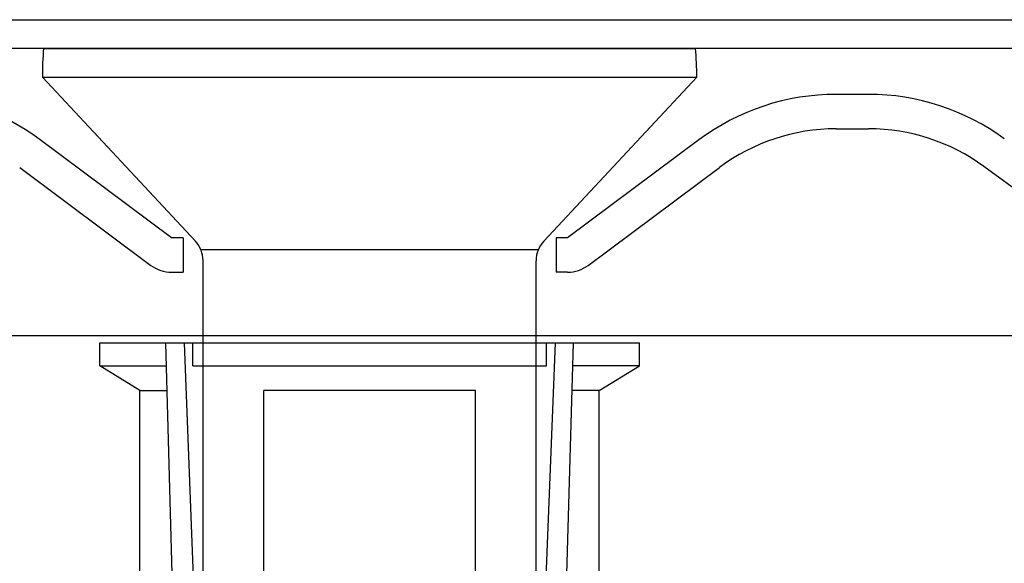
# Model space of a CAD drawing. Extents: x 14 to 285, y 11 to 197.
# Drawn here: x 210 to 213, y 87 to 89 of the extents above; entities that cross this region are included whole.
import ezdxf

# ---------------------------------------------------------------- set-up
doc = ezdxf.new("R2010")
doc.units = 0
doc.header["$MEASUREMENT"] = 0
for name, color, linetype in [('_1-4_リベットル__フ', 7, 'CONTINUOUS'), ('_1-5_ＦＬ鋼板__ディスク', 7, 'CONTINUOUS'), ('_1-6_アンカ__類', 7, 'CONTINUOUS'), ('_1-A_元図__躯体', 7, 'CONTINUOUS'), ('_1-C_アンカ__類2', 7, 'CONTINUOUS')]:
    doc.layers.add(name, color=color, linetype=linetype)

msp = doc.modelspace()

# ---------------------------------------------------------------- linework, layer by layer
at = {"layer": '_1-4_リベットル__フ', "color": 3, "linetype": 'Continuous'}
msp.add_line((203.5053, 89.1313), (219.0602, 89.1313), dxfattribs=at)
at = {"layer": '_1-5_ＦＬ鋼板__ディスク', "color": 7, "linetype": 'Continuous'}
for p, q in [((219.0871, 89.0313), (203.4783, 89.0313)), ((213.0208, 88.8713), (212.9081, 88.8713)), ((212.9081, 88.7513), (213.0208, 88.7513)), ((210.5927, 88.3719), (210.1355, 88.7127)), ((212.4299, 88.7127), (211.9727, 88.3719)), ((210.0638, 88.6165), (210.521, 88.2757)), ((212.0444, 88.2757), (212.5017, 88.6165)), ((213.5795, 88.5049), (213.423, 88.6197)), ((210.6327, 88.3719), (210.5927, 88.3719)), ((210.6327, 88.3719), (210.6327, 88.2519)), ((211.9727, 88.3719), (211.9327, 88.3719)), ((211.9327, 88.3719), (211.9327, 88.2519)), ((210.5927, 88.2519), (210.6327, 88.2519)), ((211.9727, 88.2519), (211.9327, 88.2519))]:
    msp.add_line(p, q, dxfattribs=at)
for centre, radius, start, end in [((209.6574, 88.0713), 0.8, 53.299, 90), ((212.9081, 88.0713), 0.8, 90, 126.701), ((213.0208, 88.0713), 0.8, 53.746, 90), ((212.9081, 88.0713), 0.68, 90, 126.701), ((213.0208, 88.0713), 0.68, 53.746, 90), ((210.5927, 88.3719), 0.12, 233.299, 270), ((211.9727, 88.3719), 0.12, 270, 306.701)]:
    msp.add_arc(centre, radius, start, end, dxfattribs=at)
at = {"layer": '_1-6_アンカ__類', "color": 4, "linetype": 'Continuous'}
for p, q in [((210.1471, 89.0313), (212.4184, 89.0313)), ((210.1427, 88.9313), (210.6758, 88.3601)), ((210.1427, 88.9313), (212.4227, 88.9313)), ((211.8896, 88.3601), (212.4227, 88.9313)), ((210.6947, 88.3313), (211.8708, 88.3313)), ((210.7027, 85.6313), (210.7027, 88.2919)), ((211.8627, 85.6313), (211.8627, 88.2919))]:
    msp.add_line(p, q, dxfattribs=at)
for centre, radius, start, end in [((211.2827, 88.9313), 1.14, 174.968, 180), ((211.2827, 88.9313), 1.14, 0, 5.032), ((210.6027, 88.2919), 0.1, 0, 43.025), ((211.9627, 88.2919), 0.1, 136.975, 180)]:
    msp.add_arc(centre, radius, start, end, dxfattribs=at)
at = {"layer": '_1-A_元図__躯体', "color": 7, "linetype": 'Continuous'}
msp.add_line((91.0827, 88.0313), (231.2827, 88.0313), dxfattribs=at)
at = {"layer": '_1-C_アンカ__類2', "color": 7, "linetype": 'Continuous'}
for p, q in [((210.3427, 88.0062), (212.2228, 88.0062)), ((210.3427, 87.9262), (210.3427, 88.0062)), ((210.6628, 84.8062), (210.5728, 88.0062)), ((210.6365, 88.0062), (210.7451, 85.2282)), ((210.6666, 87.9262), (210.6666, 88.0062)), ((211.929, 88.0062), (211.8204, 85.2282)), ((211.8989, 87.9262), (211.8989, 88.0062)), ((211.9027, 84.8062), (211.9927, 88.0062)), ((212.2228, 87.9262), (212.2228, 88.0062)), ((210.3427, 87.9262), (210.5751, 87.9262)), ((210.4828, 87.84), (210.3427, 87.9262)), ((210.6666, 87.9262), (211.8989, 87.9262)), ((212.2228, 87.9262), (211.9904, 87.9262)), ((212.0827, 87.84), (212.2228, 87.9262)), ((210.4827, 86.7672), (210.4828, 87.84)), ((210.4828, 87.84), (210.5775, 87.84)), ((211.6515, 87.84), (210.914, 87.84)), ((210.914, 87.1839), (210.914, 87.84)), ((211.6515, 87.1839), (211.6515, 87.84)), ((212.0827, 87.84), (211.988, 87.84)), ((212.0828, 86.7672), (212.0827, 87.84))]:
    msp.add_line(p, q, dxfattribs=at)

doc.saveas('drawing.dxf')
